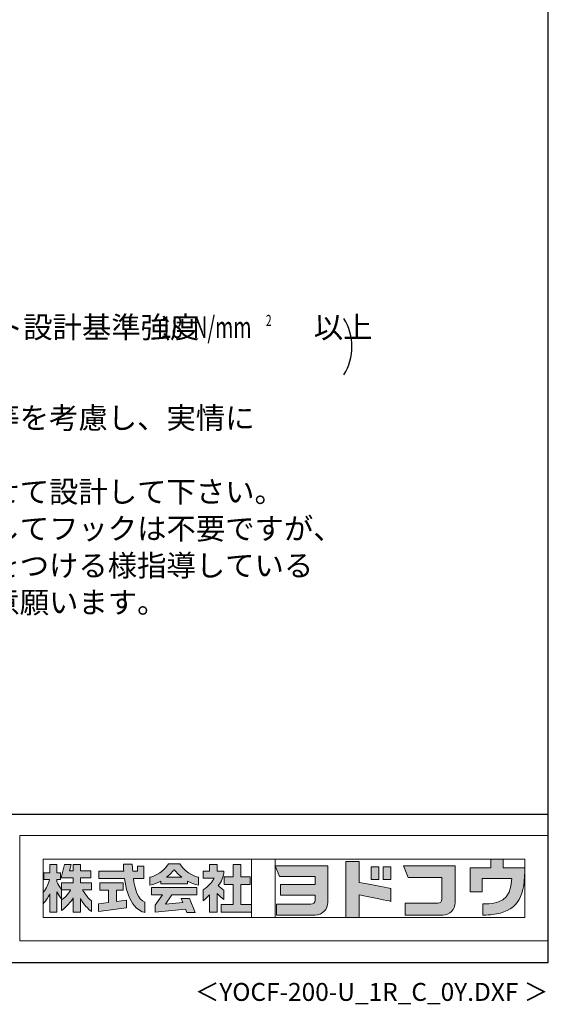
# Model space of a CAD drawing. Extents: x 434 to 16382, y 181 to 11242.
# Drawn here: x 13434 to 16382, y 181 to 5672 of the extents above; entities that cross this region are included whole.
import ezdxf
from ezdxf.enums import TextEntityAlignment as Align

# ---------------------------------------------------------------- set-up
doc = ezdxf.new("R2010")
doc.units = 0
doc.header["$LTSCALE"] = 40
doc.header["$MEASUREMENT"] = 0
doc.layers.get('0').update_dxf_attribs({"linetype": 'CONTINUOUS'})
for name, color, linetype in [('FILENAME', 7, 'CONTINUOUS'), ('SUNPOU', 4, 'CONTINUOUS'), ('WAKUSEN-01', 50, 'CONTINUOUS')]:
    doc.layers.add(name, color=color, linetype=linetype)
doc.layers.add('FRAME', color=8, linetype='CONTINUOUS', lineweight=0, plot=False)
doc.layers.add('株式会社ヨドコウ 社名ロゴタイプ 横組み', color=4, linetype='CONTINUOUS', lineweight=0)
doc.styles.add('00', font='ROMANS', dxfattribs={"width": 0.666667, "bigfont": 'BIGFONT'})
doc.styles.add('01', font='ROMANS', dxfattribs={"height": 3, "bigfont": 'BIGFONT'})
doc.styles.add('FILENAME', font='romans', dxfattribs={"height": 100, "bigfont": 'bigfont'})

# ---------------------------------------------------------------- blocks, each defined once
blk = doc.blocks.new('Block_1')
h = blk.add_hatch(color=256)
h.dxf.hatch_style = 1
edge = h.paths.add_edge_path()
edge.add_spline(control_points=[(141.81, -17.46), (141.81, -17.46), (141.81, -8.53), (141.81, -8.53)], knot_values=[1.00001, 1.00001, 1.00001, 1.00001, 1.99999, 1.99999, 1.99999, 1.99999], degree=3, periodic=0)
edge.add_spline(control_points=[(141.81, -8.53), (141.81, -8.53), (136.06, -8.53), (136.06, -8.53)], knot_values=[2.00001, 2.00001, 2.00001, 2.00001, 2.99999, 2.99999, 2.99999, 2.99999], degree=3, periodic=0)
edge.add_spline(control_points=[(136.06, -8.53), (136.06, -8.53), (136.06, -32.5), (136.06, -32.5)], knot_values=[3.00001, 3.00001, 3.00001, 3.00001, 3.99999, 3.99999, 3.99999, 3.99999], degree=3, periodic=0)
edge.add_spline(control_points=[(136.06, -32.5), (136.06, -32.5), (141.81, -32.5), (141.81, -32.5)], knot_values=[4.00001, 4.00001, 4.00001, 4.00001, 4.99999, 4.99999, 4.99999, 4.99999], degree=3, periodic=0)
edge.add_spline(control_points=[(141.81, -32.5), (141.81, -32.5), (141.81, -22.75), (141.81, -22.75)], knot_values=[5.00001, 5.00001, 5.00001, 5.00001, 6, 6, 6, 6], degree=3, periodic=0)
edge.add_spline(control_points=[(141.81, -22.75), (146.75, -23.83), (154.97, -25.5), (155.05, -25.52)], knot_values=[6, 6, 6, 6, 7, 7, 7, 7], degree=3, periodic=0)
edge.add_spline(control_points=[(155.05, -25.52), (155.05, -25.52), (155.4, -25.59), (155.4, -25.59), (155.4, -25.59), (155.4, -20.1), (155.4, -20.1), (155.4, -20.1), (155.17, -20.05), (155.17, -20.05)], knot_values=[7.00003, 7.00003, 7.00003, 7.00003, 8, 8, 8, 9, 9, 9, 9.99997, 9.99997, 9.99997, 9.99997], degree=3, periodic=0)
edge.add_spline(control_points=[(155.17, -20.05), (155.1, -20.04), (148.67, -18.75), (141.81, -17.46)], knot_values=[0, 0, 0, 0, 1, 1, 1, 1], degree=3, periodic=0)
at = {"layer": '株式会社ヨドコウ 社名ロゴタイプ 横組み'}
h = blk.add_hatch(color=250, dxfattribs=at)
h.dxf.hatch_style = 2
edge = h.paths.add_edge_path()
edge.add_spline(control_points=[(155.17, -20.05), (155.1, -20.04), (148.67, -18.75), (141.81, -17.46), (141.81, -17.46), (141.81, -8.53), (141.81, -8.53), (141.81, -8.53), (136.06, -8.53), (136.06, -8.53), (136.06, -8.53), (136.06, -32.5), (136.06, -32.5), (136.06, -32.5), (141.81, -32.5), (141.81, -32.5), (141.81, -32.5), (141.81, -22.75), (141.81, -22.75), (146.75, -23.83), (154.97, -25.5), (155.05, -25.52), (155.05, -25.52), (155.4, -25.59), (155.4, -25.59), (155.4, -25.59), (155.4, -20.1), (155.4, -20.1), (155.4, -20.1), (155.17, -20.05), (155.17, -20.05)], knot_values=[0, 0, 0, 0, 1, 1, 1, 2, 2, 2, 3, 3, 3, 4, 4, 4, 5, 5, 5, 6, 6, 6, 7, 7, 7, 8, 8, 8, 9, 9, 9, 10, 10, 10, 10], degree=3, periodic=0)
edge.add_line((155.17, -20.05), (155.17, -20.05))
h = blk.add_hatch(color=256, dxfattribs=at)
h.dxf.hatch_style = 2
h.paths.add_polyline_path([(146.94, -10.84), (146.94, -16.24), (150.29, -16.24), (150.29, -10.84), (146.94, -10.84)])
h = blk.add_hatch(color=256, dxfattribs=at)
h.dxf.hatch_style = 2
h.paths.add_polyline_path([(152.05, -10.84), (152.05, -16.24), (155.4, -16.24), (155.4, -10.84), (152.05, -10.84)])
for points in [[(146.94, -10.84), (146.94, -16.24), (150.29, -16.24), (150.29, -10.84), (146.94, -10.84)], [(152.05, -10.84), (152.05, -16.24), (155.4, -16.24), (155.4, -10.84), (152.05, -10.84)]]:
    blk.add_lwpolyline(points, dxfattribs=at)
blk.add_open_spline([(155.17, -20.05), (155.1, -20.04), (148.67, -18.75), (141.81, -17.46), (141.81, -17.46), (141.81, -8.53), (141.81, -8.53), (141.81, -8.53), (136.06, -8.53), (136.06, -8.53), (136.06, -8.53), (136.06, -32.5), (136.06, -32.5), (136.06, -32.5), (141.81, -32.5), (141.81, -32.5), (141.81, -32.5), (141.81, -22.75), (141.81, -22.75), (146.75, -23.83), (154.97, -25.5), (155.05, -25.52), (155.05, -25.52), (155.4, -25.59), (155.4, -25.59), (155.4, -25.59), (155.4, -20.1), (155.4, -20.1), (155.4, -20.1), (155.17, -20.05), (155.17, -20.05)], degree=3, knots=[0, 0, 0, 0, 1, 1, 1, 2, 2, 2, 3, 3, 3, 4, 4, 4, 5, 5, 5, 6, 6, 6, 7, 7, 7, 8, 8, 8, 9, 9, 9, 10, 10, 10, 10], dxfattribs=at)
blk = doc.blocks.new('Block_2')
at = {"layer": '株式会社ヨドコウ 社名ロゴタイプ 横組み'}
h = blk.add_hatch(color=256, dxfattribs=at)
h.dxf.hatch_style = 2
edge = h.paths.add_edge_path()
edge.add_spline(control_points=[(83.92, -20.84), (83.49, -20.61), (81.76, -19.16), (81.52, -18.88), (82.86, -17.18), (83.86, -14.97), (83.87, -12.72), (83.87, -12.72), (81.05, -12.72), (81.05, -12.72), (81.05, -12.72), (81.05, -9.76), (81.05, -9.76), (81.05, -9.76), (77.76, -9.76), (77.76, -9.76), (77.76, -9.76), (77.76, -12.72), (77.76, -12.72), (77.76, -12.72), (75.04, -12.72), (75.04, -12.72), (75.04, -12.72), (75.04, -15.74), (75.04, -15.74), (75.04, -15.74), (79.77, -15.74), (79.77, -15.74), (79.1, -17.07), (77.28, -19.22), (75.04, -20.67), (75.04, -20.67), (75.04, -25.31), (75.04, -25.31), (76.07, -24.58), (77.76, -22.86), (77.76, -22.86), (77.76, -22.86), (77.76, -30.22), (77.76, -30.22), (77.76, -30.22), (81.05, -30.22), (81.05, -30.22), (81.05, -30.22), (81.05, -22.29), (81.05, -22.29), (81.42, -22.71), (83.24, -24.3), (83.92, -24.79), (83.92, -24.79), (83.92, -20.84), (83.92, -20.84)], knot_values=[0, 0, 0, 0, 1, 1, 1, 2, 2, 2, 3, 3, 3, 4, 4, 4, 5, 5, 5, 6, 6, 6, 7, 7, 7, 8, 8, 8, 9, 9, 9, 10, 10, 10, 11, 11, 11, 12, 12, 12, 13, 13, 13, 14, 14, 14, 15, 15, 15, 16, 16, 16, 17, 17, 17, 17], degree=3, periodic=0)
h = blk.add_hatch(color=256, dxfattribs=at)
h.dxf.hatch_style = 2
h.paths.add_polyline_path([(91.19, -26.94), (91.19, -18.44), (95.14, -18.44), (95.14, -15.12), (91.19, -15.12), (91.19, -9.76), (87.81, -9.76), (87.81, -15.12), (84.01, -15.12), (84.01, -18.44), (87.81, -18.44), (87.81, -26.94), (82.69, -26.94), (82.69, -30.22), (95.72, -30.22), (95.72, -26.94)])
blk.add_lwpolyline([(91.19, -26.94), (91.19, -18.44), (95.14, -18.44), (95.14, -15.12), (91.19, -15.12), (91.19, -9.76), (87.81, -9.76), (87.81, -15.12), (84.01, -15.12), (84.01, -18.44), (87.81, -18.44), (87.81, -26.94), (82.69, -26.94), (82.69, -30.22), (95.72, -30.22), (95.72, -26.94)], close=True, dxfattribs=at)
blk.add_open_spline([(83.92, -20.84), (83.49, -20.61), (81.76, -19.16), (81.52, -18.88), (82.86, -17.18), (83.86, -14.97), (83.87, -12.72), (83.87, -12.72), (81.05, -12.72), (81.05, -12.72), (81.05, -12.72), (81.05, -9.76), (81.05, -9.76), (81.05, -9.76), (77.76, -9.76), (77.76, -9.76), (77.76, -9.76), (77.76, -12.72), (77.76, -12.72), (77.76, -12.72), (75.04, -12.72), (75.04, -12.72), (75.04, -12.72), (75.04, -15.74), (75.04, -15.74), (75.04, -15.74), (79.77, -15.74), (79.77, -15.74), (79.1, -17.07), (77.28, -19.22), (75.04, -20.67), (75.04, -20.67), (75.04, -25.31), (75.04, -25.31), (76.07, -24.58), (77.76, -22.86), (77.76, -22.86), (77.76, -22.86), (77.76, -30.22), (77.76, -30.22), (77.76, -30.22), (81.05, -30.22), (81.05, -30.22), (81.05, -30.22), (81.05, -22.29), (81.05, -22.29), (81.42, -22.71), (83.24, -24.3), (83.92, -24.79), (83.92, -24.79), (83.92, -20.84), (83.92, -20.84)], degree=3, knots=[0, 0, 0, 0, 1, 1, 1, 2, 2, 2, 3, 3, 3, 4, 4, 4, 5, 5, 5, 6, 6, 6, 7, 7, 7, 8, 8, 8, 9, 9, 9, 10, 10, 10, 11, 11, 11, 12, 12, 12, 13, 13, 13, 14, 14, 14, 15, 15, 15, 16, 16, 16, 17, 17, 17, 17], dxfattribs=at)
blk = doc.blocks.new('Block_3')
at = {"layer": '株式会社ヨドコウ 社名ロゴタイプ 横組み'}
h = blk.add_hatch(color=256, dxfattribs=at)
h.dxf.hatch_style = 2
edge = h.paths.add_edge_path()
edge.add_spline(control_points=[(59.36, -15.25), (61.43, -13.59), (62.6, -11.98), (62.6, -11.98), (62.6, -11.98), (63.78, -13.59), (65.85, -15.25), (65.85, -15.25), (59.36, -15.25), (59.36, -15.25)], knot_values=[0, 0, 0, 0, 1, 1, 1, 2, 2, 2, 3, 3, 3, 3], degree=3, periodic=0)
edge = h.paths.add_edge_path()
edge.add_spline(control_points=[(65.04, -9.58), (65.04, -9.58), (60.17, -9.58), (60.17, -9.58), (57.4, -14.2), (52.2, -15.27), (52.2, -15.27), (52.2, -15.27), (52.2, -18.6), (52.2, -18.6), (53.93, -18.32), (55.49, -17.69), (56.85, -16.94), (56.85, -16.94), (56.85, -18.14), (56.85, -18.14), (56.85, -18.14), (68.35, -18.14), (68.35, -18.14), (68.35, -18.14), (68.35, -16.94), (68.35, -16.94), (69.71, -17.69), (71.27, -18.32), (73, -18.6), (73, -18.6), (73, -15.27), (73, -15.27), (73, -15.27), (67.8, -14.2), (65.04, -9.58)], knot_values=[0, 0, 0, 0, 1, 1, 1, 2, 2, 2, 3, 3, 3, 4, 4, 4, 5, 5, 5, 6, 6, 6, 7, 7, 7, 8, 8, 8, 9, 9, 9, 10, 10, 10, 10], degree=3, periodic=0)
h = blk.add_hatch(color=256, dxfattribs=at)
h.dxf.hatch_style = 2
h.paths.add_polyline_path([(52.85, -22.77), (57.67, -22.77), (54.52, -27.23), (54.52, -30.26), (67.47, -29.01), (68.04, -30.42), (71.61, -30.42), (69.15, -24.34), (65.59, -24.34), (66.28, -26.04), (58.86, -26.76), (61.59, -22.77), (72.35, -22.77), (72.35, -19.65), (52.85, -19.65)])
blk.add_lwpolyline([(52.85, -22.77), (57.67, -22.77), (54.52, -27.23), (54.52, -30.26), (67.47, -29.01), (68.04, -30.42), (71.61, -30.42), (69.15, -24.34), (65.59, -24.34), (66.28, -26.04), (58.86, -26.76), (61.59, -22.77), (72.35, -22.77), (72.35, -19.65), (52.85, -19.65)], close=True, dxfattribs=at)
for points, knots in [([(65.04, -9.58), (65.04, -9.58), (60.17, -9.58), (60.17, -9.58), (57.4, -14.2), (52.2, -15.27), (52.2, -15.27), (52.2, -15.27), (52.2, -18.6), (52.2, -18.6), (53.93, -18.32), (55.49, -17.69), (56.85, -16.94), (56.85, -16.94), (56.85, -18.14), (56.85, -18.14), (56.85, -18.14), (68.35, -18.14), (68.35, -18.14), (68.35, -18.14), (68.35, -16.94), (68.35, -16.94), (69.71, -17.69), (71.27, -18.32), (73, -18.6), (73, -18.6), (73, -15.27), (73, -15.27), (73, -15.27), (67.8, -14.2), (65.04, -9.58)], [0, 0, 0, 0, 1, 1, 1, 2, 2, 2, 3, 3, 3, 4, 4, 4, 5, 5, 5, 6, 6, 6, 7, 7, 7, 8, 8, 8, 9, 9, 9, 10, 10, 10, 10]), ([(59.36, -15.25), (61.43, -13.59), (62.6, -11.98), (62.6, -11.98), (62.6, -11.98), (63.78, -13.59), (65.85, -15.25), (65.85, -15.25), (59.36, -15.25), (59.36, -15.25)], [0, 0, 0, 0, 1, 1, 1, 2, 2, 2, 3, 3, 3, 3])]:
    blk.add_open_spline(points, degree=3, knots=knots, dxfattribs=at)
blk = doc.blocks.new('Block_4')
at = {"layer": '株式会社ヨドコウ 社名ロゴタイプ 横組み'}
h = blk.add_hatch(color=256, dxfattribs=at)
h.dxf.hatch_style = 2
edge = h.paths.add_edge_path()
edge.add_spline(control_points=[(45.15, -15.85), (45.15, -15.85), (49.6, -15.85), (49.6, -15.85), (49.6, -15.85), (49.6, -10.54), (49.6, -10.54), (49.6, -10.54), (46.93, -10.54), (46.93, -10.54), (46.93, -10.54), (46.93, -12.72), (46.93, -12.72), (46.93, -12.72), (44.85, -12.72), (44.85, -12.72), (44.74, -11.69), (44.68, -9.71), (44.68, -9.71), (44.68, -9.71), (40.92, -9.71), (40.92, -9.71), (40.93, -10.77), (40.97, -11.77), (41.03, -12.72), (41.03, -12.72), (30.42, -12.72), (30.42, -12.72), (30.42, -12.72), (30.42, -15.85), (30.42, -15.85), (30.42, -15.85), (41.32, -15.85), (41.32, -15.85), (43.08, -29.91), (50.08, -30.3), (50.08, -30.3), (50.08, -30.3), (50.08, -25.89), (50.08, -25.89), (46.98, -25.07), (45.69, -19.94), (45.15, -15.85)], knot_values=[0, 0, 0, 0, 1, 1, 1, 2, 2, 2, 3, 3, 3, 4, 4, 4, 5, 5, 5, 6, 6, 6, 7, 7, 7, 8, 8, 8, 9, 9, 9, 10, 10, 10, 11, 11, 11, 12, 12, 12, 13, 13, 13, 14, 14, 14, 14], degree=3, periodic=0)
h = blk.add_hatch(color=256, dxfattribs=at)
h.dxf.hatch_style = 2
h.paths.add_polyline_path([(37.86, -20.86), (40.77, -20.86), (40.77, -17.73), (30.83, -17.73), (30.83, -20.86), (34.55, -20.86), (34.55, -26.14), (30.25, -26.72), (30.25, -29.95), (42.2, -28.37), (42.2, -25.15), (37.86, -25.71)])
blk.add_lwpolyline([(37.86, -20.86), (40.77, -20.86), (40.77, -17.73), (30.83, -17.73), (30.83, -20.86), (34.55, -20.86), (34.55, -26.14), (30.25, -26.72), (30.25, -29.95), (42.2, -28.37), (42.2, -25.15), (37.86, -25.71)], close=True, dxfattribs=at)
blk.add_open_spline([(45.15, -15.85), (45.15, -15.85), (49.6, -15.85), (49.6, -15.85), (49.6, -15.85), (49.6, -10.54), (49.6, -10.54), (49.6, -10.54), (46.93, -10.54), (46.93, -10.54), (46.93, -10.54), (46.93, -12.72), (46.93, -12.72), (46.93, -12.72), (44.85, -12.72), (44.85, -12.72), (44.74, -11.69), (44.68, -9.71), (44.68, -9.71), (44.68, -9.71), (40.92, -9.71), (40.92, -9.71), (40.93, -10.77), (40.97, -11.77), (41.03, -12.72), (41.03, -12.72), (30.42, -12.72), (30.42, -12.72), (30.42, -12.72), (30.42, -15.85), (30.42, -15.85), (30.42, -15.85), (41.32, -15.85), (41.32, -15.85), (43.08, -29.91), (50.08, -30.3), (50.08, -30.3), (50.08, -30.3), (50.08, -25.89), (50.08, -25.89), (46.98, -25.07), (45.69, -19.94), (45.15, -15.85)], degree=3, knots=[0, 0, 0, 0, 1, 1, 1, 2, 2, 2, 3, 3, 3, 4, 4, 4, 5, 5, 5, 6, 6, 6, 7, 7, 7, 8, 8, 8, 9, 9, 9, 10, 10, 10, 11, 11, 11, 12, 12, 12, 13, 13, 13, 14, 14, 14, 14], dxfattribs=at)
blk = doc.blocks.new('Block_0')
at = {"layer": '株式会社ヨドコウ 社名ロゴタイプ 横組み'}
h = blk.add_hatch(color=256, dxfattribs=at)
h.dxf.hatch_style = 1
edge = h.paths.add_edge_path()
edge.add_spline(control_points=[(128.43, -12.79), (128.43, -12.43), (128.43, -12.09), (128.43, -11.79)], knot_values=[12.750005, 12.750005, 12.750005, 12.750005, 12.812504, 12.812504, 12.812504, 12.812504], degree=3, periodic=0)
edge.add_spline(control_points=[(128.43, -11.79), (128.43, -11.5), (128.43, -11.24), (128.43, -11.02)], knot_values=[12.812504, 12.812504, 12.812504, 12.812504, 12.875003, 12.875003, 12.875003, 12.875003], degree=3, periodic=0)
edge.add_spline(control_points=[(128.43, -11.02), (128.43, -10.92), (128.43, -10.82), (128.43, -10.74)], knot_values=[12.875003, 12.875003, 12.875003, 12.875003, 12.906252, 12.906252, 12.906252, 12.906252], degree=3, periodic=0)
edge.add_spline(control_points=[(128.43, -10.74), (128.43, -10.66), (128.43, -10.59), (128.43, -10.53)], knot_values=[12.906252, 12.906252, 12.906252, 12.906252, 12.937501, 12.937501, 12.937501, 12.937501], degree=3, periodic=0)
edge.add_spline(control_points=[(128.43, -10.35), (128.43, -10.35), (128.43, -10.35), (128.43, -10.35), (128.43, -10.35), (122.78, -10.35), (117.12, -10.35)], knot_values=[12.999817, 12.999817, 12.999817, 12.999817, 13, 13, 13, 13.49999, 13.49999, 13.49999, 13.49999], degree=3, periodic=0)
edge.add_spline(control_points=[(117.12, -10.35), (111.46, -10.35), (105.8, -10.35), (105.8, -10.35)], knot_values=[13.49999, 13.49999, 13.49999, 13.49999, 14, 14, 14, 14], degree=3, periodic=0)
edge.add_spline(control_points=[(105.8, -10.35), (105.8, -10.35), (107.72, -14.94), (107.72, -14.94)], knot_values=[0.00001, 0.00001, 0.00001, 0.00001, 0.99999, 0.99999, 0.99999, 0.99999], degree=3, periodic=0)
edge.add_spline(control_points=[(107.72, -14.94), (107.72, -14.94), (122.93, -14.94), (122.93, -14.94)], knot_values=[1.00001, 1.00001, 1.00001, 1.00001, 1.99999, 1.99999, 1.99999, 1.99999], degree=3, periodic=0)
edge.add_spline(control_points=[(122.93, -14.94), (122.93, -14.94), (122.93, -18.45), (122.93, -18.45)], knot_values=[2.00001, 2.00001, 2.00001, 2.00001, 2.99999, 2.99999, 2.99999, 2.99999], degree=3, periodic=0)
edge.add_spline(control_points=[(122.93, -18.45), (122.93, -18.45), (108.09, -18.45), (108.09, -18.45)], knot_values=[3.00001, 3.00001, 3.00001, 3.00001, 3.99999, 3.99999, 3.99999, 3.99999], degree=3, periodic=0)
edge.add_spline(control_points=[(108.09, -18.45), (108.09, -18.45), (108.09, -22.88), (108.09, -22.88)], knot_values=[4.00001, 4.00001, 4.00001, 4.00001, 4.99999, 4.99999, 4.99999, 4.99999], degree=3, periodic=0)
edge.add_spline(control_points=[(108.09, -22.88), (108.09, -22.88), (122.93, -22.88), (122.93, -22.88)], knot_values=[5.00001, 5.00001, 5.00001, 5.00001, 5.99999, 5.99999, 5.99999, 5.99999], degree=3, periodic=0)
edge.add_spline(control_points=[(122.93, -22.88), (122.93, -22.88), (122.93, -25.08), (122.93, -25.08)], knot_values=[6.00001, 6.00001, 6.00001, 6.00001, 7, 7, 7, 7], degree=3, periodic=0)
edge.add_spline(control_points=[(122.93, -25.08), (122.93, -26.07), (122.12, -26.87), (121.13, -26.87)], knot_values=[7, 7, 7, 7, 8, 8, 8, 8], degree=3, periodic=0)
edge.add_spline(control_points=[(121.13, -26.87), (121.13, -26.87), (106.47, -26.87), (106.47, -26.87)], knot_values=[8.00001, 8.00001, 8.00001, 8.00001, 8.99999, 8.99999, 8.99999, 8.99999], degree=3, periodic=0)
edge.add_spline(control_points=[(106.47, -26.87), (106.47, -26.87), (106.47, -31.47), (106.47, -31.47)], knot_values=[9.00001, 9.00001, 9.00001, 9.00001, 9.99999, 9.99999, 9.99999, 9.99999], degree=3, periodic=0)
edge.add_spline(control_points=[(106.47, -31.47), (106.47, -31.47), (122.93, -31.47), (122.93, -31.47)], knot_values=[10.00001, 10.00001, 10.00001, 10.00001, 11, 11, 11, 11], degree=3, periodic=0)
edge.add_spline(control_points=[(122.93, -31.47), (125.96, -31.47), (128.43, -28.99), (128.43, -25.96), (128.43, -25.96), (128.43, -24.98), (128.43, -23.52)], knot_values=[11, 11, 11, 11, 12, 12, 12, 12.250015, 12.250015, 12.250015, 12.250015], degree=3, periodic=0)
edge.add_spline(control_points=[(128.43, -23.52), (128.43, -22.06), (128.43, -20.11), (128.43, -18.16)], knot_values=[12.250015, 12.250015, 12.250015, 12.250015, 12.50001, 12.50001, 12.50001, 12.50001], degree=3, periodic=0)
edge.add_spline(control_points=[(128.43, -18.16), (128.43, -17.18), (128.43, -16.2), (128.43, -15.29)], knot_values=[12.50001, 12.50001, 12.50001, 12.50001, 12.625008, 12.625008, 12.625008, 12.625008], degree=3, periodic=0)
edge.add_spline(control_points=[(128.43, -15.29), (128.43, -14.38), (128.43, -13.52), (128.43, -12.79)], knot_values=[12.625008, 12.625008, 12.625008, 12.625008, 12.750005, 12.750005, 12.750005, 12.750005], degree=3, periodic=0)
edge = h.paths.add_edge_path()
edge.add_spline(control_points=[(141.81, -17.46), (141.81, -17.46), (141.81, -8.53), (141.81, -8.53)], knot_values=[1.00001, 1.00001, 1.00001, 1.00001, 1.99999, 1.99999, 1.99999, 1.99999], degree=3, periodic=0)
edge.add_spline(control_points=[(141.81, -8.53), (141.81, -8.53), (136.06, -8.53), (136.06, -8.53)], knot_values=[2.00001, 2.00001, 2.00001, 2.00001, 2.99999, 2.99999, 2.99999, 2.99999], degree=3, periodic=0)
edge.add_spline(control_points=[(136.06, -8.53), (136.06, -8.53), (136.06, -32.5), (136.06, -32.5)], knot_values=[3.00001, 3.00001, 3.00001, 3.00001, 3.99999, 3.99999, 3.99999, 3.99999], degree=3, periodic=0)
edge.add_spline(control_points=[(136.06, -32.5), (136.06, -32.5), (141.81, -32.5), (141.81, -32.5)], knot_values=[4.00001, 4.00001, 4.00001, 4.00001, 4.99999, 4.99999, 4.99999, 4.99999], degree=3, periodic=0)
edge.add_spline(control_points=[(141.81, -32.5), (141.81, -32.5), (141.81, -22.75), (141.81, -22.75)], knot_values=[5.00001, 5.00001, 5.00001, 5.00001, 6, 6, 6, 6], degree=3, periodic=0)
edge.add_spline(control_points=[(141.81, -22.75), (146.75, -23.83), (154.97, -25.5), (155.05, -25.52)], knot_values=[6, 6, 6, 6, 7, 7, 7, 7], degree=3, periodic=0)
edge.add_spline(control_points=[(155.05, -25.52), (155.05, -25.52), (155.4, -25.59), (155.4, -25.59), (155.4, -25.59), (155.4, -20.1), (155.4, -20.1), (155.4, -20.1), (155.17, -20.05), (155.17, -20.05)], knot_values=[7.00003, 7.00003, 7.00003, 7.00003, 8, 8, 8, 9, 9, 9, 9.99997, 9.99997, 9.99997, 9.99997], degree=3, periodic=0)
edge.add_spline(control_points=[(155.17, -20.05), (155.1, -20.04), (148.67, -18.75), (141.81, -17.46)], knot_values=[0, 0, 0, 0, 1, 1, 1, 1], degree=3, periodic=0)
edge = h.paths.add_edge_path()
edge.add_spline(control_points=[(182.97, -15.35), (182.97, -14.42), (182.97, -13.56), (182.97, -12.82)], knot_values=[8.625007, 8.625007, 8.625007, 8.625007, 8.750005, 8.750005, 8.750005, 8.750005], degree=3, periodic=0)
edge.add_spline(control_points=[(182.97, -12.82), (182.97, -12.45), (182.97, -12.11), (182.97, -11.81)], knot_values=[8.750005, 8.750005, 8.750005, 8.750005, 8.812504, 8.812504, 8.812504, 8.812504], degree=3, periodic=0)
edge.add_spline(control_points=[(182.97, -11.81), (182.97, -11.51), (182.97, -11.25), (182.97, -11.03)], knot_values=[8.812504, 8.812504, 8.812504, 8.812504, 8.875002, 8.875002, 8.875002, 8.875002], degree=3, periodic=0)
edge.add_spline(control_points=[(182.97, -11.03), (182.97, -10.92), (182.97, -10.83), (182.97, -10.74)], knot_values=[8.875002, 8.875002, 8.875002, 8.875002, 8.906252, 8.906252, 8.906252, 8.906252], degree=3, periodic=0)
edge.add_spline(control_points=[(182.97, -10.74), (182.97, -10.66), (182.97, -10.59), (182.97, -10.53)], knot_values=[8.906252, 8.906252, 8.906252, 8.906252, 8.937501, 8.937501, 8.937501, 8.937501], degree=3, periodic=0)
edge.add_spline(control_points=[(182.97, -10.35), (182.97, -10.35), (182.97, -10.35), (182.97, -10.35), (182.97, -10.35), (177.43, -10.35), (171.88, -10.35)], knot_values=[8.999817, 8.999817, 8.999817, 8.999817, 9, 9, 9, 9.49999, 9.49999, 9.49999, 9.49999], degree=3, periodic=0)
edge.add_spline(control_points=[(171.88, -10.35), (166.33, -10.35), (160.78, -10.35), (160.78, -10.35)], knot_values=[9.49999, 9.49999, 9.49999, 9.49999, 10, 10, 10, 10], degree=3, periodic=0)
edge.add_spline(control_points=[(160.78, -10.35), (160.78, -10.35), (162.85, -15.34), (162.85, -15.34)], knot_values=[0.00001, 0.00001, 0.00001, 0.00001, 0.99999, 0.99999, 0.99999, 0.99999], degree=3, periodic=0)
edge.add_spline(control_points=[(162.85, -15.34), (162.85, -15.34), (177.24, -15.34), (177.24, -15.34)], knot_values=[1.00001, 1.00001, 1.00001, 1.00001, 1.99999, 1.99999, 1.99999, 1.99999], degree=3, periodic=0)
edge.add_spline(control_points=[(177.24, -15.34), (177.24, -15.34), (177.24, -24.73), (177.24, -24.73)], knot_values=[2.00001, 2.00001, 2.00001, 2.00001, 3, 3, 3, 3], degree=3, periodic=0)
edge.add_spline(control_points=[(177.24, -24.73), (177.24, -25.66), (176.48, -26.43), (175.54, -26.43)], knot_values=[3, 3, 3, 3, 4, 4, 4, 4], degree=3, periodic=0)
edge.add_spline(control_points=[(175.54, -26.43), (175.54, -26.43), (161.55, -26.43), (161.55, -26.43)], knot_values=[4.00001, 4.00001, 4.00001, 4.00001, 4.99999, 4.99999, 4.99999, 4.99999], degree=3, periodic=0)
edge.add_spline(control_points=[(161.55, -26.43), (161.55, -26.43), (161.55, -31.47), (161.55, -31.47)], knot_values=[5.00001, 5.00001, 5.00001, 5.00001, 5.99999, 5.99999, 5.99999, 5.99999], degree=3, periodic=0)
edge.add_spline(control_points=[(161.55, -31.47), (161.55, -31.47), (177.65, -31.47), (177.65, -31.47)], knot_values=[6.00001, 6.00001, 6.00001, 6.00001, 7, 7, 7, 7], degree=3, periodic=0)
edge.add_spline(control_points=[(177.65, -31.47), (180.58, -31.47), (182.97, -29.08), (182.97, -26.14), (182.97, -26.14), (182.97, -25.15), (182.97, -23.67)], knot_values=[7, 7, 7, 7, 8, 8, 8, 8.250015, 8.250015, 8.250015, 8.250015], degree=3, periodic=0)
edge.add_spline(control_points=[(182.97, -23.67), (182.97, -22.19), (182.97, -20.22), (182.97, -18.25)], knot_values=[8.250015, 8.250015, 8.250015, 8.250015, 8.50001, 8.50001, 8.50001, 8.50001], degree=3, periodic=0)
edge.add_spline(control_points=[(182.97, -18.25), (182.97, -17.26), (182.97, -16.27), (182.97, -15.35)], knot_values=[8.50001, 8.50001, 8.50001, 8.50001, 8.625007, 8.625007, 8.625007, 8.625007], degree=3, periodic=0)
edge = h.paths.add_edge_path()
edge.add_spline(control_points=[(212.73, -12.78), (212.73, -12.78), (212.73, -11.21), (212.73, -11.21), (212.73, -11.21), (203.51, -11.21), (203.51, -11.21)], knot_values=[14.00002, 14.00002, 14.00002, 14.00002, 15, 15, 15, 15.99998, 15.99998, 15.99998, 15.99998], degree=3, periodic=0)
edge.add_spline(control_points=[(203.51, -11.21), (203.51, -11.21), (203.51, -11.21), (203.51, -11.21), (203.51, -11.21), (203.51, -11.21), (203.51, -11.21)], knot_values=[15.99998, 15.99998, 15.99998, 15.99998, 16, 16, 16, 16.00001, 16.00001, 16.00001, 16.00001], degree=3, periodic=0)
edge.add_spline(control_points=[(203.51, -11.21), (203.51, -11.21), (203.51, -7.5), (203.51, -7.5)], knot_values=[0.00001, 0.00001, 0.00001, 0.00001, 0.99999, 0.99999, 0.99999, 0.99999], degree=3, periodic=0)
edge.add_spline(control_points=[(203.51, -7.5), (203.51, -7.5), (198.23, -7.5), (198.23, -7.5)], knot_values=[1.00001, 1.00001, 1.00001, 1.00001, 1.99999, 1.99999, 1.99999, 1.99999], degree=3, periodic=0)
edge.add_spline(control_points=[(198.23, -7.5), (198.23, -7.5), (198.23, -11.21), (198.23, -11.21)], knot_values=[2.00001, 2.00001, 2.00001, 2.00001, 2.99999, 2.99999, 2.99999, 2.99999], degree=3, periodic=0)
edge.add_spline(control_points=[(198.23, -11.21), (198.23, -11.21), (189.33, -11.21), (189.33, -11.21)], knot_values=[3.00001, 3.00001, 3.00001, 3.00001, 3.99999, 3.99999, 3.99999, 3.99999], degree=3, periodic=0)
edge.add_spline(control_points=[(189.33, -11.21), (189.33, -11.21), (189.33, -21.51), (189.33, -21.51)], knot_values=[4.00001, 4.00001, 4.00001, 4.00001, 4.99999, 4.99999, 4.99999, 4.99999], degree=3, periodic=0)
edge.add_spline(control_points=[(189.33, -21.51), (189.33, -21.51), (194.46, -21.51), (194.46, -21.51)], knot_values=[5.00001, 5.00001, 5.00001, 5.00001, 5.99999, 5.99999, 5.99999, 5.99999], degree=3, periodic=0)
edge.add_spline(control_points=[(194.46, -21.51), (194.46, -21.51), (194.46, -15.81), (194.46, -15.81)], knot_values=[6.00001, 6.00001, 6.00001, 6.00001, 6.99999, 6.99999, 6.99999, 6.99999], degree=3, periodic=0)
edge.add_spline(control_points=[(194.46, -15.81), (194.46, -15.81), (207.16, -15.81), (207.16, -15.81)], knot_values=[7.00001, 7.00001, 7.00001, 7.00001, 8, 8, 8, 8], degree=3, periodic=0)
edge.add_spline(control_points=[(207.16, -15.81), (206.97, -25.77), (201.09, -26.66), (195.07, -26.71)], knot_values=[8, 8, 8, 8, 9, 9, 9, 9], degree=3, periodic=0)
edge.add_spline(control_points=[(195.07, -26.71), (195.07, -26.71), (194.78, -26.71), (194.78, -26.71)], knot_values=[9.00001, 9.00001, 9.00001, 9.00001, 9.99999, 9.99999, 9.99999, 9.99999], degree=3, periodic=0)
edge.add_spline(control_points=[(194.78, -26.71), (194.78, -26.71), (194.78, -31.47), (194.78, -31.47)], knot_values=[10.00001, 10.00001, 10.00001, 10.00001, 10.99999, 10.99999, 10.99999, 10.99999], degree=3, periodic=0)
edge.add_spline(control_points=[(194.78, -31.47), (194.78, -31.47), (195.08, -31.47), (195.08, -31.47)], knot_values=[11.00001, 11.00001, 11.00001, 11.00001, 12, 12, 12, 12], degree=3, periodic=0)
edge.add_spline(control_points=[(195.08, -31.47), (196.5, -31.47), (197.74, -31.4), (198.86, -31.26)], knot_values=[12, 12, 12, 12, 13, 13, 13, 13], degree=3, periodic=0)
edge.add_spline(control_points=[(198.86, -31.26), (208.71, -30.05), (212.73, -24.69), (212.73, -12.78)], knot_values=[13, 13, 13, 13, 14, 14, 14, 14], degree=3, periodic=0)
h = blk.add_hatch(color=250, dxfattribs=at)
h.dxf.hatch_style = 2
edge = h.paths.add_edge_path()
edge.add_spline(control_points=[(203.51, -11.21), (203.51, -11.21), (203.51, -7.5), (203.51, -7.5), (203.51, -7.5), (198.23, -7.5), (198.23, -7.5), (198.23, -7.5), (198.23, -11.21), (198.23, -11.21), (198.23, -11.21), (189.33, -11.21), (189.33, -11.21), (189.33, -11.21), (189.33, -21.51), (189.33, -21.51), (189.33, -21.51), (194.46, -21.51), (194.46, -21.51), (194.46, -21.51), (194.46, -15.81), (194.46, -15.81), (194.46, -15.81), (207.16, -15.81), (207.16, -15.81), (206.97, -25.77), (201.09, -26.66), (195.07, -26.71), (195.07, -26.71), (194.78, -26.71), (194.78, -26.71), (194.78, -26.71), (194.78, -31.47), (194.78, -31.47), (194.78, -31.47), (195.08, -31.47), (195.08, -31.47), (196.5, -31.47), (197.74, -31.4), (198.86, -31.26), (208.71, -30.05), (212.73, -24.69), (212.73, -12.78), (212.73, -12.78), (212.73, -11.21), (212.73, -11.21), (212.73, -11.21), (203.51, -11.21), (203.51, -11.21)], knot_values=[0, 0, 0, 0, 1, 1, 1, 2, 2, 2, 3, 3, 3, 4, 4, 4, 5, 5, 5, 6, 6, 6, 7, 7, 7, 8, 8, 8, 9, 9, 9, 10, 10, 10, 11, 11, 11, 12, 12, 12, 13, 13, 13, 14, 14, 14, 15, 15, 15, 16, 16, 16, 16], degree=3, periodic=0)
edge.add_line((203.51, -11.21), (203.51, -11.21))
h = blk.add_hatch(color=256, dxfattribs=at)
h.dxf.hatch_style = 2
edge = h.paths.add_edge_path()
edge.add_spline(control_points=[(22.52, -15.55), (22.52, -15.55), (26.89, -15.55), (26.89, -15.55), (26.89, -15.55), (26.89, -12.49), (26.89, -12.49), (26.89, -12.49), (26.89, -12.48), (26.89, -12.48), (26.89, -12.48), (22.52, -12.48), (22.52, -12.48), (22.52, -12.48), (22.52, -9.76), (22.52, -9.76), (22.52, -9.76), (19.43, -9.76), (19.43, -9.76), (19.43, -9.76), (19.43, -12.48), (19.43, -12.48), (19.43, -12.48), (19.43, -12.49), (19.43, -12.49), (19.43, -12.49), (17.82, -12.49), (17.82, -12.49), (17.82, -12.49), (18.44, -9.76), (18.44, -9.76), (18.44, -9.76), (15.67, -9.76), (15.67, -9.76), (15.67, -9.76), (14.16, -15.55), (14.16, -15.55), (14.16, -15.55), (19.43, -15.55), (19.43, -15.55), (19.43, -15.55), (19.43, -17.6), (19.43, -17.6), (19.43, -17.6), (14.44, -17.6), (14.44, -17.6), (14.44, -17.6), (14.44, -20.61), (14.44, -20.61), (13.55, -19.44), (12.8, -18.25), (12.39, -17.26), (12.39, -17.26), (12.39, -16.3), (12.39, -16.3), (12.39, -16.3), (13.9, -16.3), (13.9, -16.3), (13.9, -16.3), (13.9, -13.32), (13.9, -13.32), (13.9, -13.32), (12.39, -13.32), (12.39, -13.32), (12.39, -13.32), (12.39, -9.76), (12.39, -9.76), (12.39, -9.76), (9.4, -9.76), (9.4, -9.76), (9.4, -9.76), (9.4, -13.32), (9.4, -13.32), (9.4, -13.32), (6.77, -13.32), (6.77, -13.32), (6.77, -13.32), (6.77, -16.3), (6.77, -16.3), (6.77, -16.3), (9.17, -16.3), (9.17, -16.3), (8.88, -18.08), (7.95, -19.98), (6.53, -21.71), (6.53, -21.71), (6.53, -26.68), (6.53, -26.68), (7.81, -25.14), (9.05, -23.22), (9.4, -22.42), (9.4, -22.42), (9.4, -30.2), (9.4, -30.2), (9.4, -30.2), (12.39, -30.2), (12.39, -30.2), (12.39, -30.2), (12.39, -21.53), (12.39, -21.53), (12.72, -22.29), (13.73, -23.63), (14.44, -24.55), (14.44, -24.55), (14.44, -20.69), (14.44, -20.69), (14.44, -20.69), (14.5, -20.69), (14.5, -20.69), (14.5, -20.69), (18.29, -20.69), (18.29, -20.69), (18.29, -20.69), (17.1, -23.18), (14.44, -24.95), (14.44, -24.95), (14.44, -29.56), (14.44, -29.56), (15.91, -28.51), (18.82, -25.32), (19.43, -24.11), (19.43, -24.11), (19.43, -30.2), (19.43, -30.2), (19.43, -30.2), (22.52, -30.2), (22.52, -30.2), (22.52, -30.2), (22.52, -24.43), (22.52, -24.43), (24.05, -27.77), (27.23, -29.95), (27.23, -29.95), (27.23, -29.95), (27.23, -25.41), (27.23, -25.41), (24.93, -23.55), (23.41, -20.69), (23.41, -20.69), (23.41, -20.69), (27.23, -20.69), (27.23, -20.69), (27.23, -20.69), (27.23, -17.6), (27.23, -17.6), (27.23, -17.6), (22.52, -17.6), (22.52, -17.6), (22.52, -17.6), (22.52, -15.55), (22.52, -15.55)], knot_values=[0, 0, 0, 0, 1, 1, 1, 2, 2, 2, 3, 3, 3, 4, 4, 4, 5, 5, 5, 6, 6, 6, 7, 7, 7, 8, 8, 8, 9, 9, 9, 10, 10, 10, 11, 11, 11, 12, 12, 12, 13, 13, 13, 14, 14, 14, 15, 15, 15, 16, 16, 16, 17, 17, 17, 18, 18, 18, 19, 19, 19, 20, 20, 20, 21, 21, 21, 22, 22, 22, 23, 23, 23, 24, 24, 24, 25, 25, 25, 26, 26, 26, 27, 27, 27, 28, 28, 28, 29, 29, 29, 30, 30, 30, 31, 31, 31, 32, 32, 32, 33, 33, 33, 34, 34, 34, 35, 35, 35, 36, 36, 36, 37, 37, 37, 38, 38, 38, 39, 39, 39, 40, 40, 40, 41, 41, 41, 42, 42, 42, 43, 43, 43, 44, 44, 44, 45, 45, 45, 46, 46, 46, 47, 47, 47, 48, 48, 48, 49, 49, 49, 50, 50, 50, 50], degree=3, periodic=0)
h = blk.add_hatch(color=250, dxfattribs=at)
h.dxf.hatch_style = 2
edge = h.paths.add_edge_path()
edge.add_spline(control_points=[(105.8, -10.35), (105.8, -10.35), (107.72, -14.94), (107.72, -14.94), (107.72, -14.94), (122.93, -14.94), (122.93, -14.94), (122.93, -14.94), (122.93, -18.45), (122.93, -18.45), (122.93, -18.45), (108.09, -18.45), (108.09, -18.45), (108.09, -18.45), (108.09, -22.88), (108.09, -22.88), (108.09, -22.88), (122.93, -22.88), (122.93, -22.88), (122.93, -22.88), (122.93, -25.08), (122.93, -25.08), (122.93, -26.07), (122.12, -26.87), (121.13, -26.87), (121.13, -26.87), (106.47, -26.87), (106.47, -26.87), (106.47, -26.87), (106.47, -31.47), (106.47, -31.47), (106.47, -31.47), (122.93, -31.47), (122.93, -31.47), (125.96, -31.47), (128.43, -28.99), (128.43, -25.96), (128.43, -25.96), (128.43, -10.35), (128.43, -10.35), (128.43, -10.35), (105.8, -10.35), (105.8, -10.35)], knot_values=[0, 0, 0, 0, 1, 1, 1, 2, 2, 2, 3, 3, 3, 4, 4, 4, 5, 5, 5, 6, 6, 6, 7, 7, 7, 8, 8, 8, 9, 9, 9, 10, 10, 10, 11, 11, 11, 12, 12, 12, 13, 13, 13, 14, 14, 14, 14], degree=3, periodic=0)
edge.add_line((105.8, -10.35), (105.8, -10.35))
h = blk.add_hatch(color=250, dxfattribs=at)
h.dxf.hatch_style = 2
edge = h.paths.add_edge_path()
edge.add_spline(control_points=[(160.78, -10.35), (160.78, -10.35), (162.85, -15.34), (162.85, -15.34), (162.85, -15.34), (177.24, -15.34), (177.24, -15.34), (177.24, -15.34), (177.24, -24.73), (177.24, -24.73), (177.24, -25.66), (176.48, -26.43), (175.54, -26.43), (175.54, -26.43), (161.55, -26.43), (161.55, -26.43), (161.55, -26.43), (161.55, -31.47), (161.55, -31.47), (161.55, -31.47), (177.65, -31.47), (177.65, -31.47), (180.58, -31.47), (182.97, -29.08), (182.97, -26.14), (182.97, -26.14), (182.97, -10.35), (182.97, -10.35), (182.97, -10.35), (160.78, -10.35), (160.78, -10.35)], knot_values=[0, 0, 0, 0, 1, 1, 1, 2, 2, 2, 3, 3, 3, 4, 4, 4, 5, 5, 5, 6, 6, 6, 7, 7, 7, 8, 8, 8, 9, 9, 9, 10, 10, 10, 10], degree=3, periodic=0)
edge.add_line((160.78, -10.35), (160.78, -10.35))
at = {"layer": 'FRAME'}
for p, q in [((95.72, -7.5), (95.72, -32.5)), ((105.8, -7.5), (105.8, -32.5))]:
    blk.add_line(p, q, dxfattribs=at)
for points in [[(-3.54, 2.57), (222.81, 2.57), (222.81, -42.57), (-3.54, -42.57)], [(6.53, -7.5), (212.73, -7.5), (212.73, -32.5), (6.53, -32.5)]]:
    blk.add_lwpolyline(points, close=True, dxfattribs=at)
at = {"layer": '株式会社ヨドコウ 社名ロゴタイプ 横組み'}
for points, knots in [([(203.51, -11.21), (203.51, -11.21), (203.51, -7.5), (203.51, -7.5), (203.51, -7.5), (198.23, -7.5), (198.23, -7.5), (198.23, -7.5), (198.23, -11.21), (198.23, -11.21), (198.23, -11.21), (189.33, -11.21), (189.33, -11.21), (189.33, -11.21), (189.33, -21.51), (189.33, -21.51), (189.33, -21.51), (194.46, -21.51), (194.46, -21.51), (194.46, -21.51), (194.46, -15.81), (194.46, -15.81), (194.46, -15.81), (207.16, -15.81), (207.16, -15.81), (206.97, -25.77), (201.09, -26.66), (195.07, -26.71), (195.07, -26.71), (194.78, -26.71), (194.78, -26.71), (194.78, -26.71), (194.78, -31.47), (194.78, -31.47), (194.78, -31.47), (195.08, -31.47), (195.08, -31.47), (196.5, -31.47), (197.74, -31.4), (198.86, -31.26), (208.71, -30.05), (212.73, -24.69), (212.73, -12.78), (212.73, -12.78), (212.73, -11.21), (212.73, -11.21), (212.73, -11.21), (203.51, -11.21), (203.51, -11.21)], [0, 0, 0, 0, 1, 1, 1, 2, 2, 2, 3, 3, 3, 4, 4, 4, 5, 5, 5, 6, 6, 6, 7, 7, 7, 8, 8, 8, 9, 9, 9, 10, 10, 10, 11, 11, 11, 12, 12, 12, 13, 13, 13, 14, 14, 14, 15, 15, 15, 16, 16, 16, 16]), ([(22.52, -15.55), (22.52, -15.55), (26.89, -15.55), (26.89, -15.55), (26.89, -15.55), (26.89, -12.49), (26.89, -12.49), (26.89, -12.49), (26.89, -12.48), (26.89, -12.48), (26.89, -12.48), (22.52, -12.48), (22.52, -12.48), (22.52, -12.48), (22.52, -9.76), (22.52, -9.76), (22.52, -9.76), (19.43, -9.76), (19.43, -9.76), (19.43, -9.76), (19.43, -12.48), (19.43, -12.48), (19.43, -12.48), (19.43, -12.49), (19.43, -12.49), (19.43, -12.49), (17.82, -12.49), (17.82, -12.49), (17.82, -12.49), (18.44, -9.76), (18.44, -9.76), (18.44, -9.76), (15.67, -9.76), (15.67, -9.76), (15.67, -9.76), (14.16, -15.55), (14.16, -15.55), (14.16, -15.55), (19.43, -15.55), (19.43, -15.55), (19.43, -15.55), (19.43, -17.6), (19.43, -17.6), (19.43, -17.6), (14.44, -17.6), (14.44, -17.6), (14.44, -17.6), (14.44, -20.61), (14.44, -20.61), (13.55, -19.44), (12.8, -18.25), (12.39, -17.26), (12.39, -17.26), (12.39, -16.3), (12.39, -16.3), (12.39, -16.3), (13.9, -16.3), (13.9, -16.3), (13.9, -16.3), (13.9, -13.32), (13.9, -13.32), (13.9, -13.32), (12.39, -13.32), (12.39, -13.32), (12.39, -13.32), (12.39, -9.76), (12.39, -9.76), (12.39, -9.76), (9.4, -9.76), (9.4, -9.76), (9.4, -9.76), (9.4, -13.32), (9.4, -13.32), (9.4, -13.32), (6.77, -13.32), (6.77, -13.32), (6.77, -13.32), (6.77, -16.3), (6.77, -16.3), (6.77, -16.3), (9.17, -16.3), (9.17, -16.3), (8.88, -18.08), (7.95, -19.98), (6.53, -21.71), (6.53, -21.71), (6.53, -26.68), (6.53, -26.68), (7.81, -25.14), (9.05, -23.22), (9.4, -22.42), (9.4, -22.42), (9.4, -30.2), (9.4, -30.2), (9.4, -30.2), (12.39, -30.2), (12.39, -30.2), (12.39, -30.2), (12.39, -21.53), (12.39, -21.53), (12.72, -22.29), (13.73, -23.63), (14.44, -24.55), (14.44, -24.55), (14.44, -20.69), (14.44, -20.69), (14.44, -20.69), (14.5, -20.69), (14.5, -20.69), (14.5, -20.69), (18.29, -20.69), (18.29, -20.69), (18.29, -20.69), (17.1, -23.18), (14.44, -24.95), (14.44, -24.95), (14.44, -29.56), (14.44, -29.56), (15.91, -28.51), (18.82, -25.32), (19.43, -24.11), (19.43, -24.11), (19.43, -30.2), (19.43, -30.2), (19.43, -30.2), (22.52, -30.2), (22.52, -30.2), (22.52, -30.2), (22.52, -24.43), (22.52, -24.43), (24.05, -27.77), (27.23, -29.95), (27.23, -29.95), (27.23, -29.95), (27.23, -25.41), (27.23, -25.41), (24.93, -23.55), (23.41, -20.69), (23.41, -20.69), (23.41, -20.69), (27.23, -20.69), (27.23, -20.69), (27.23, -20.69), (27.23, -17.6), (27.23, -17.6), (27.23, -17.6), (22.52, -17.6), (22.52, -17.6), (22.52, -17.6), (22.52, -15.55), (22.52, -15.55)], [0, 0, 0, 0, 1, 1, 1, 2, 2, 2, 3, 3, 3, 4, 4, 4, 5, 5, 5, 6, 6, 6, 7, 7, 7, 8, 8, 8, 9, 9, 9, 10, 10, 10, 11, 11, 11, 12, 12, 12, 13, 13, 13, 14, 14, 14, 15, 15, 15, 16, 16, 16, 17, 17, 17, 18, 18, 18, 19, 19, 19, 20, 20, 20, 21, 21, 21, 22, 22, 22, 23, 23, 23, 24, 24, 24, 25, 25, 25, 26, 26, 26, 27, 27, 27, 28, 28, 28, 29, 29, 29, 30, 30, 30, 31, 31, 31, 32, 32, 32, 33, 33, 33, 34, 34, 34, 35, 35, 35, 36, 36, 36, 37, 37, 37, 38, 38, 38, 39, 39, 39, 40, 40, 40, 41, 41, 41, 42, 42, 42, 43, 43, 43, 44, 44, 44, 45, 45, 45, 46, 46, 46, 47, 47, 47, 48, 48, 48, 49, 49, 49, 50, 50, 50, 50]), ([(105.8, -10.35), (105.8, -10.35), (107.72, -14.94), (107.72, -14.94), (107.72, -14.94), (122.93, -14.94), (122.93, -14.94), (122.93, -14.94), (122.93, -18.45), (122.93, -18.45), (122.93, -18.45), (108.09, -18.45), (108.09, -18.45), (108.09, -18.45), (108.09, -22.88), (108.09, -22.88), (108.09, -22.88), (122.93, -22.88), (122.93, -22.88), (122.93, -22.88), (122.93, -25.08), (122.93, -25.08), (122.93, -26.07), (122.12, -26.87), (121.13, -26.87), (121.13, -26.87), (106.47, -26.87), (106.47, -26.87), (106.47, -26.87), (106.47, -31.47), (106.47, -31.47), (106.47, -31.47), (122.93, -31.47), (122.93, -31.47), (125.96, -31.47), (128.43, -28.99), (128.43, -25.96), (128.43, -25.96), (128.43, -10.35), (128.43, -10.35), (128.43, -10.35), (105.8, -10.35), (105.8, -10.35)], [0, 0, 0, 0, 1, 1, 1, 2, 2, 2, 3, 3, 3, 4, 4, 4, 5, 5, 5, 6, 6, 6, 7, 7, 7, 8, 8, 8, 9, 9, 9, 10, 10, 10, 11, 11, 11, 12, 12, 12, 13, 13, 13, 14, 14, 14, 14]), ([(160.78, -10.35), (160.78, -10.35), (162.85, -15.34), (162.85, -15.34), (162.85, -15.34), (177.24, -15.34), (177.24, -15.34), (177.24, -15.34), (177.24, -24.73), (177.24, -24.73), (177.24, -25.66), (176.48, -26.43), (175.54, -26.43), (175.54, -26.43), (161.55, -26.43), (161.55, -26.43), (161.55, -26.43), (161.55, -31.47), (161.55, -31.47), (161.55, -31.47), (177.65, -31.47), (177.65, -31.47), (180.58, -31.47), (182.97, -29.08), (182.97, -26.14), (182.97, -26.14), (182.97, -10.35), (182.97, -10.35), (182.97, -10.35), (160.78, -10.35), (160.78, -10.35)], [0, 0, 0, 0, 1, 1, 1, 2, 2, 2, 3, 3, 3, 4, 4, 4, 5, 5, 5, 6, 6, 6, 7, 7, 7, 8, 8, 8, 9, 9, 9, 10, 10, 10, 10])]:
    blk.add_open_spline(points, degree=3, knots=knots, dxfattribs=at)
for name in ['Block_4', 'Block_3', 'Block_2', 'Block_1']:
    blk.add_blockref(name, (0, 0), dxfattribs=at)
blk = doc.blocks.new('*U9')
at = {"layer": '株式会社ヨドコウ 社名ロゴタイプ 横組み', "xscale": 0.3256048605312869, "yscale": 0.3256048605312869, "zscale": 0.3256048605312869}
blk.add_blockref('Block_0', (1.15, 6.51), dxfattribs=at)

msp = doc.modelspace()

# ---------------------------------------------------------------- linework, layer by layer
at = {"layer": 'SUNPOU'}
msp.add_arc((14987.2, 3848.2), 300, 328.3473, 31.6527, dxfattribs=at)
at = {"layer": 'WAKUSEN-01'}
for p, q in [((16382, 414), (16382, 11242)), ((10280, 1242), (16382, 1242)), ((434, 414), (16382, 414))]:
    msp.add_line(p, q, dxfattribs=at)

# ---------------------------------------------------------------- block references
at = {"layer": '株式会社ヨドコウ 社名ロゴタイプ 横組み', "xscale": 39.99999999999964, "yscale": 39.99999999999964, "zscale": 39.99999999999964}
msp.add_blockref('*U9', (13434, 828), dxfattribs=at)

# ---------------------------------------------------------------- texts
at = {"layer": 'FILENAME', "style": 'FILENAME'}
msp.add_text('＜YOCF-200-U_1R_C_0Y.DXF ＞', height=100, dxfattribs=at).set_placement((16382, 200), align=Align.RIGHT)
at = {"layer": 'SUNPOU', "style": '01'}
for s, height, p in [('地耐力   \u3000\u3000\u3000 以上,コンクリート設計基準強度   \u3000\u3000\u3000 以上', 119.999, (10969.6, 3896.5)), ('寒冷地の場合、凍結深度等を考慮し、実情に', 120, (11469.5, 3390.8)), ('その他現地の実情にあわせて設計して下さい。', 120, (11469.5, 2979.3)), ('異形鉄筋の場合、原則としてフックは不要ですが、', 120, (11469.5, 2773.6)), ('地域によっては、フックをつける様指導している', 120, (11469.5, 2567.9)), ('所もありますので、ご注意願います。', 120, (11469.5, 2362.2))]:
    msp.add_text(s, height=height, dxfattribs=at).set_placement(p)
at = {"layer": 'SUNPOU', "width": 0.67}
for s, height, style, p in [('18', 120, '01', (14220.4, 3896.5)), ('N/mm', 120, '01', (14401.5, 3896.5)), ('2', 61.7, '00', (14807.4, 3963.4))]:
    msp.add_text(s, height=height, dxfattribs=dict(at, style=style)).set_placement(p)

doc.saveas('drawing.dxf')
